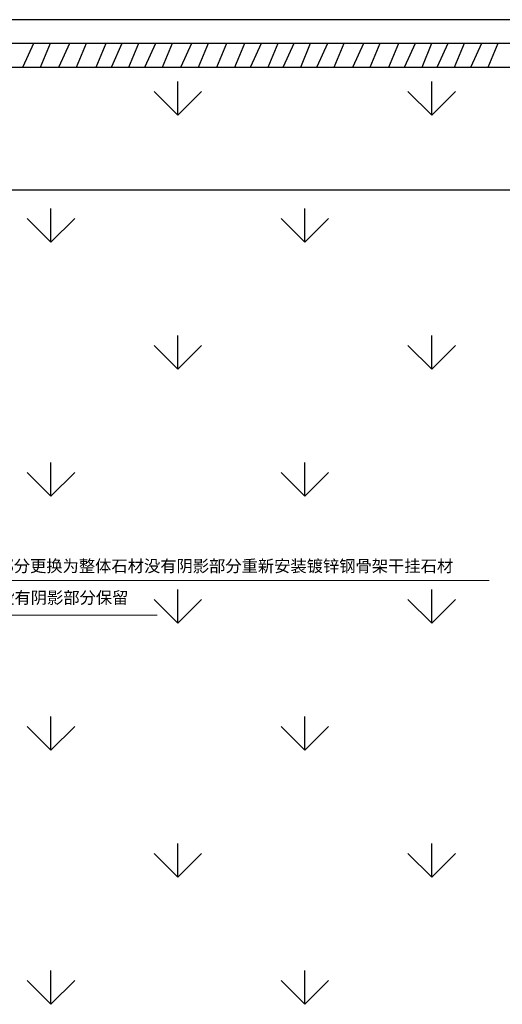
# Model space of a CAD drawing. Units: millimetres. Extents: x 69452 to 595876, y -200168 to 176102.
# Drawn here: x 219570 to 225638, y 42856 to 55231 of the extents above; entities that cross this region are included whole.
import ezdxf

# ---------------------------------------------------------------- set-up
doc = ezdxf.new("R2010")
doc.units = ezdxf.units.MM
doc.header["$LTSCALE"] = 10
for name, color, linetype in [('0l-hatchborder-铺装分割线-收边线', 9, 'Continuous'), ('景观轮廓', 11, 'Continuous'), ('草地', 76, 'Continuous')]:
    doc.layers.add(name, color=color, linetype=linetype)
doc.styles.get("Standard").update_dxf_attribs({"font": 'arial.ttf'})
doc.dimstyles.new('ISO-25', dxfattribs={"dimtxt": 300, "dimasz": 200, "dimexe": 1.25, "dimexo": 0.625, "dimtad": 1, "dimtxsty": 'Standard', "dimblk": 'ARCHTICK', "dimcen": 2.5, "dimse1": 1, "dimse2": 1, "dimclrd": 3, "dimadec": 0, "dimazin": 0, "dimtfac": 1, "dimtmove": 0, "dimatfit": 3, "dimfxl": 1, "dimarcsym": 0})

# ---------------------------------------------------------------- blocks, each defined once
blk = doc.blocks.new('_ArchTick')
at = {"color": 0, "linetype": 'ByBlock', "const_width": 0.4}
blk.add_lwpolyline([(-0.5, -0.5), (0.5, 0.5)], dxfattribs=at)
blk = doc.blocks.new('*D418')
at = {"color": 3, "lineweight": -2, "ltscale": 100, "transparency": 16777216}
blk.add_line((229171, 53089), (195620, 53089), dxfattribs=at)
at = {"layer": 'Defpoints', "color": 0, "ltscale": 100, "transparency": 16777216}
for p in [(195620, 53187), (229171, 53187), (195620, 53089)]:
    blk.add_point(p, dxfattribs=at)
at = {"color": 3, "lineweight": -2, "ltscale": 100, "transparency": 16777216, "xscale": 200, "yscale": 200, "zscale": 200, "rotation": 180}
blk.add_blockref('_ArchTick', (195620, 53089), dxfattribs=at)
at = {"color": 3, "lineweight": -2, "ltscale": 100, "transparency": 16777216, "xscale": 200, "yscale": 200, "zscale": 200}
blk.add_blockref('_ArchTick', (229171, 53089), dxfattribs=at)
at = {"color": 0, "ltscale": 100, "transparency": 16777216, "insert": (212395, 53243), "char_height": 300, "attachment_point": 5}
blk.add_mtext('33550', dxfattribs=at)

msp = doc.modelspace()

# ---------------------------------------------------------------- linework, layer by layer
at = {"color": 1, "ltscale": 100}
for p, q in [((219744.271, 54931.484), (219610.947, 54636.953)), ((219951.304, 54931.484), (219826.515, 54631.483)), ((220196.671, 54931.484), (220063.347, 54636.953)), ((220403.703, 54931.484), (220278.914, 54631.483)), ((220653.116, 54931.484), (220528.327, 54631.483)), ((220856.052, 54931.484), (220722.728, 54636.953)), ((221063.085, 54931.484), (220938.296, 54631.483)), ((221278.615, 54931.484), (221145.291, 54636.953)), ((221485.647, 54931.484), (221360.859, 54631.483)), ((221731.014, 54931.484), (221597.69, 54636.953)), ((221938.047, 54931.484), (221813.258, 54631.483)), ((222169.441, 54931.484), (222044.652, 54631.483)), ((222395.458, 54931.484), (222270.669, 54631.483)), ((222606.668, 54931.484), (222473.344, 54636.953)), ((222813.7, 54931.484), (222688.912, 54631.483)), ((223016.637, 54931.484), (222883.313, 54636.953)), ((223223.669, 54931.484), (223098.88, 54631.483)), ((223439.199, 54931.484), (223305.875, 54636.953)), ((223646.232, 54931.484), (223521.443, 54631.483)), ((223891.598, 54931.484), (223758.275, 54636.953)), ((224098.631, 54931.484), (223973.842, 54631.483)), ((224331.397, 54931.484), (224206.608, 54631.483)), ((224542.607, 54931.484), (224409.283, 54636.953)), ((224749.639, 54931.484), (224624.85, 54631.483)), ((224952.576, 54931.484), (224819.252, 54636.953)), ((225159.608, 54931.484), (225034.819, 54631.483)), ((225375.138, 54931.484), (225241.814, 54636.953)), ((225582.171, 54931.484), (225457.382, 54631.483))]:
    msp.add_line(p, q, dxfattribs=at)
at = {"lineweight": 5, "ltscale": 100}
for p, q in [((214948.329, 48181.063), (225472.325, 48181.063)), ((215172.379, 47746.233), (221297.587, 47746.233))]:
    msp.add_line(p, q, dxfattribs=at)
at = {"layer": '0l-hatchborder-铺装分割线-收边线'}
msp.add_line((229470.526, 55231.484), (195020.485, 55231.484), dxfattribs=at)
at = {"layer": '景观轮廓', "color": 1, "ltscale": 15000}
for p, q in [((229470.526, 54931.484), (195320.485, 54931.484)), ((229170.526, 54631.484), (195620.485, 54631.484))]:
    msp.add_line(p, q, dxfattribs=at)
at = {"layer": '草地', "linetype": 'Continuous', "ltscale": 15000}
for p, q in [((221558.27, 54031.028), (221558.27, 54454.357)), ((224751.215, 54031.028), (224751.215, 54454.357)), ((221558.541, 54031.429), (221259.202, 54330.767)), ((221558.525, 54031.416), (221857.864, 54330.755)), ((224751.489, 54031.429), (224452.15, 54330.768)), ((224751.473, 54031.416), (225050.812, 54330.755)), ((219961.797, 52434.556), (219961.797, 52857.885)), ((223154.742, 52434.555), (223154.742, 52857.884)), ((219962.067, 52434.955), (219662.728, 52734.294)), ((219962.051, 52434.942), (220261.39, 52734.281)), ((223155.015, 52434.955), (222855.676, 52734.294)), ((223154.999, 52434.942), (223454.338, 52734.281)), ((221558.27, 50838.083), (221558.27, 51261.412)), ((224751.215, 50838.083), (224751.215, 51261.412)), ((221558.541, 50838.481), (221259.202, 51137.82)), ((221558.525, 50838.468), (221857.864, 51137.807)), ((224751.489, 50838.481), (224452.15, 51137.82)), ((224751.473, 50838.468), (225050.812, 51137.807)), ((219961.797, 49241.61), (219961.797, 49664.939)), ((223154.742, 49241.61), (223154.742, 49664.939)), ((219962.067, 49242.007), (219662.728, 49541.346)), ((219962.051, 49241.995), (220261.39, 49541.333)), ((223155.015, 49242.007), (222855.676, 49541.346)), ((223154.999, 49241.995), (223454.338, 49541.333)), ((221558.27, 47645.137), (221558.27, 48068.467)), ((224751.215, 47645.137), (224751.215, 48068.466)), ((221558.541, 47645.533), (221259.202, 47944.872)), ((221558.525, 47645.521), (221857.864, 47944.86)), ((224751.489, 47645.533), (224452.15, 47944.872)), ((224751.473, 47645.521), (225050.812, 47944.86)), ((219961.797, 46048.665), (219961.797, 46471.994)), ((223154.742, 46048.665), (223154.742, 46471.994)), ((219962.067, 46049.059), (219662.728, 46348.398)), ((219962.052, 46049.047), (220261.39, 46348.386)), ((223155.015, 46049.06), (222855.676, 46348.398)), ((223154.999, 46049.047), (223454.338, 46348.386)), ((221558.27, 44452.192), (221558.27, 44875.521)), ((224751.215, 44452.192), (224751.215, 44875.521)), ((221558.541, 44452.586), (221259.202, 44751.925)), ((221558.525, 44452.573), (221857.864, 44751.912)), ((224751.489, 44452.586), (224452.15, 44751.925)), ((224751.473, 44452.573), (225050.812, 44751.912)), ((219961.797, 42855.72), (219961.797, 43279.049)), ((223154.742, 42855.719), (223154.742, 43279.048)), ((219962.067, 42856.112), (219662.728, 43155.451)), ((219962.052, 42856.099), (220261.39, 43155.438)), ((223155.015, 42856.112), (222855.676, 43155.451)), ((223154.999, 42856.099), (223454.338, 43155.438))]:
    msp.add_line(p, q, dxfattribs=at)

# ---------------------------------------------------------------- texts
at = {"char_height": 150, "attachment_point": 1}
for s, insert in [('{\\fSimSun|b0|i0|c134|p2;拆除原有干挂石材及钢骨架红色阴影部分更换为整体石材没有阴影部分重新安装镀锌钢骨架干挂石材}', (216016.269, 48439.847, 0)), ('{\\fSimSun|b0|i0|c134|p2;拆除红色阴影部分混凝土没有阴影部分保留}', (217048.755, 48041.781, 0))]:
    msp.add_mtext(s, dxfattribs=dict(at, insert=insert))

# ---------------------------------------------------------------- dimensions: what is measured, and where the dimension line sits
at = {"color": 21, "ltscale": 100}
dim = msp.add_linear_dim(base=(195620.485, 53089.389), p1=(229170.515, 53186.824), p2=(195620.485, 53186.824), text='33550', dimstyle='ISO-25', dxfattribs=at)
dim.commit()
dim.dimension.update_dxf_attribs({"geometry": '*D418', "text_midpoint": (212395.5, 53243.289)})

doc.saveas('drawing.dxf')
